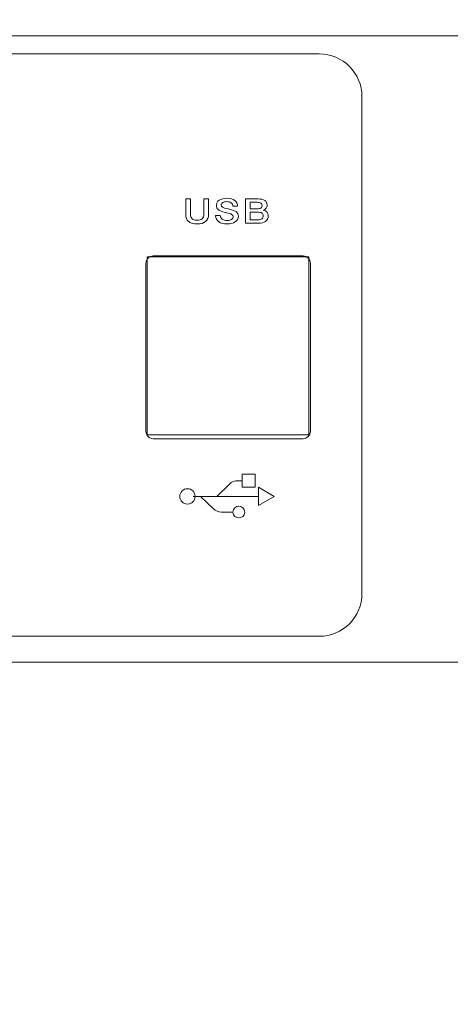
# Model space of a CAD drawing. Units: inches. Extents: x -3 to 423, y -3 to 300.
# Drawn here: x 263 to 279, y 59 to 94 of the extents above; entities that cross this region are included whole.
import ezdxf

# ---------------------------------------------------------------- set-up
doc = ezdxf.new("R2010")
doc.units = ezdxf.units.IN
doc.header["$MEASUREMENT"] = 0
doc.layers.add('レイヤー 1', color=7, linetype='Continuous')
doc.layers.add('レイヤー 2', color=7, linetype='Continuous')

# ---------------------------------------------------------------- blocks, each defined once
blk = doc.blocks.new('block 6')
at = {"layer": 'レイヤー 1', "color": 7, "lineweight": 18}
for points in [[(267.917, 85.557), (273.581, 85.557), (273.581, 79.31), (267.917, 79.31), (267.917, 85.557)], [(271.089, 77.705), (271.248, 77.705)], [(271.248, 77.933), (271.702, 77.933), (271.702, 77.478), (271.248, 77.478), (271.248, 77.933)], [(271.248, 77.478), (271.248, 77.933), (271.702, 77.933), (271.702, 77.478), (271.248, 77.478)], [(270.353, 77.154), (270.801, 77.588)], [(272.366, 77.154), (271.815, 76.836), (271.815, 77.472), (272.366, 77.154)], [(272.366, 77.154), (271.815, 76.836), (271.815, 77.472), (272.366, 77.154)], [(271.815, 77.154), (269.527, 77.154)], [(270.521, 76.603), (270.919, 76.603)]]:
    blk.add_lwpolyline(points, dxfattribs=at)
for points, knots in [([(48.068, 93.31), (48.068, 93.31), (287.29, 93.31), (287.29, 93.31), (287.749, 93.31), (288.124, 93.063), (288.124, 92.761), (288.124, 92.761), (288.124, 71.891), (288.124, 71.891), (288.124, 71.589), (287.749, 71.342), (287.29, 71.342), (287.29, 71.342), (48.068, 71.342), (48.068, 71.342), (47.609, 71.342), (47.233, 71.589), (47.233, 71.891), (47.233, 71.891), (47.233, 92.761), (47.233, 92.761), (47.233, 93.063), (47.609, 93.31), (48.068, 93.31)], [0, 0, 0, 0, 1, 1, 1, 2, 2, 2, 3, 3, 3, 4, 4, 4, 5, 5, 5, 6, 6, 6, 7, 7, 7, 8, 8, 8, 8]), ([(273.943, 92.675), (273.943, 92.675), (227.887, 92.675), (227.887, 92.675), (222.379, 92.675), (217.873, 87.769), (217.873, 82.261), (217.873, 76.753), (222.379, 72.247), (227.887, 72.247), (227.887, 72.247), (273.943, 72.247), (273.943, 72.247), (274.768, 72.247), (275.444, 72.923), (275.444, 73.748), (275.444, 73.748), (275.444, 91.173), (275.444, 91.173), (275.444, 91.999), (274.768, 92.675), (273.943, 92.675)], [0, 0, 0, 0, 1, 1, 1, 2, 2, 2, 3, 3, 3, 4, 4, 4, 5, 5, 5, 6, 6, 6, 7, 7, 7, 7]), ([(269.265, 87.587), (269.265, 87.587), (269.434, 87.587), (269.434, 87.587), (269.434, 87.587), (269.434, 87.056), (269.434, 87.056), (269.434, 86.981), (269.452, 86.927), (269.49, 86.892), (269.528, 86.856), (269.586, 86.839), (269.666, 86.839), (269.745, 86.839), (269.803, 86.856), (269.842, 86.892), (269.88, 86.928), (269.899, 86.981), (269.899, 87.056), (269.899, 87.056), (269.899, 87.587), (269.899, 87.587), (269.899, 87.587), (270.069, 87.587), (270.069, 87.587), (270.069, 87.587), (270.069, 87.048), (270.069, 87.048), (270.069, 86.939), (270.034, 86.855), (269.964, 86.796), (269.894, 86.738), (269.794, 86.708), (269.666, 86.708), (269.534, 86.708), (269.434, 86.736), (269.366, 86.793), (269.298, 86.851), (269.265, 86.935), (269.265, 87.048), (269.265, 87.048), (269.265, 87.587), (269.265, 87.587)], [0, 0, 0, 0, 1, 1, 1, 2, 2, 2, 3, 3, 3, 4, 4, 4, 5, 5, 5, 6, 6, 6, 7, 7, 7, 8, 8, 8, 9, 9, 9, 10, 10, 10, 11, 11, 11, 12, 12, 12, 13, 13, 13, 14, 14, 14, 14]), ([(271.081, 87.338), (271.081, 87.338), (270.921, 87.338), (270.921, 87.338), (270.917, 87.385), (270.896, 87.423), (270.856, 87.451), (270.816, 87.479), (270.763, 87.492), (270.696, 87.492), (270.641, 87.492), (270.596, 87.48), (270.561, 87.459), (270.526, 87.438), (270.509, 87.411), (270.509, 87.379), (270.509, 87.346), (270.524, 87.32), (270.554, 87.299), (270.585, 87.278), (270.65, 87.258), (270.749, 87.236), (270.898, 87.205), (270.995, 87.17), (271.042, 87.132), (271.088, 87.096), (271.11, 87.043), (271.11, 86.977), (271.11, 86.897), (271.075, 86.832), (271.003, 86.782), (270.931, 86.734), (270.835, 86.709), (270.716, 86.709), (270.59, 86.709), (270.493, 86.735), (270.421, 86.786), (270.352, 86.837), (270.314, 86.91), (270.309, 87.007), (270.309, 87.007), (270.474, 87.007), (270.474, 87.007), (270.478, 86.951), (270.503, 86.908), (270.547, 86.877), (270.592, 86.847), (270.654, 86.832), (270.73, 86.832), (270.788, 86.832), (270.835, 86.844), (270.873, 86.868), (270.91, 86.89), (270.929, 86.92), (270.929, 86.955), (270.929, 86.968), (270.923, 86.983), (270.913, 87.001), (270.903, 87.017), (270.89, 87.032), (270.873, 87.045), (270.847, 87.065), (270.787, 87.085), (270.695, 87.104), (270.675, 87.109), (270.66, 87.112), (270.65, 87.113), (270.536, 87.139), (270.456, 87.17), (270.41, 87.209), (270.362, 87.249), (270.339, 87.301), (270.339, 87.368), (270.339, 87.44), (270.373, 87.498), (270.442, 87.542), (270.512, 87.587), (270.603, 87.609), (270.716, 87.609), (270.827, 87.609), (270.915, 87.584), (270.982, 87.535), (271.048, 87.487), (271.081, 87.421), (271.081, 87.338)], [0, 0, 0, 0, 1, 1, 1, 2, 2, 2, 3, 3, 3, 4, 4, 4, 5, 5, 5, 6, 6, 6, 7, 7, 7, 8, 8, 8, 9, 9, 9, 10, 10, 10, 11, 11, 11, 12, 12, 12, 13, 13, 13, 14, 14, 14, 15, 15, 15, 16, 16, 16, 17, 17, 17, 18, 18, 18, 19, 19, 19, 20, 20, 20, 21, 21, 21, 22, 22, 22, 23, 23, 23, 24, 24, 24, 25, 25, 25, 26, 26, 26, 27, 27, 27, 28, 28, 28, 28]), ([(271.36, 87.587), (271.36, 87.587), (271.8, 87.587), (271.8, 87.587), (271.906, 87.587), (271.985, 87.569), (272.038, 87.533), (272.09, 87.498), (272.117, 87.443), (272.117, 87.37), (272.117, 87.33), (272.105, 87.294), (272.081, 87.262), (272.059, 87.231), (272.025, 87.208), (271.982, 87.193), (272.041, 87.179), (272.084, 87.155), (272.115, 87.12), (272.145, 87.085), (272.16, 87.04), (272.16, 86.985), (272.16, 86.908), (272.127, 86.846), (272.065, 86.8), (272.001, 86.755), (271.914, 86.732), (271.805, 86.732), (271.805, 86.732), (271.36, 86.732), (271.36, 86.732), (271.36, 86.732), (271.36, 87.587), (271.36, 87.587)], [0, 0, 0, 0, 1, 1, 1, 2, 2, 2, 3, 3, 3, 4, 4, 4, 5, 5, 5, 6, 6, 6, 7, 7, 7, 8, 8, 8, 9, 9, 9, 10, 10, 10, 11, 11, 11, 11]), ([(271.525, 87.468), (271.525, 87.468), (271.525, 87.239), (271.525, 87.239), (271.525, 87.239), (271.765, 87.239), (271.765, 87.239), (271.828, 87.239), (271.875, 87.249), (271.904, 87.268), (271.933, 87.287), (271.948, 87.318), (271.948, 87.36), (271.948, 87.396), (271.933, 87.423), (271.904, 87.44), (271.875, 87.459), (271.83, 87.468), (271.771, 87.468), (271.771, 87.468), (271.525, 87.468), (271.525, 87.468)], [0, 0, 0, 0, 1, 1, 1, 2, 2, 2, 3, 3, 3, 4, 4, 4, 5, 5, 5, 6, 6, 6, 7, 7, 7, 7]), ([(271.525, 87.123), (271.525, 87.123), (271.525, 86.857), (271.525, 86.857), (271.525, 86.857), (271.79, 86.857), (271.79, 86.857), (271.856, 86.857), (271.905, 86.869), (271.937, 86.891), (271.97, 86.913), (271.985, 86.948), (271.985, 86.992), (271.985, 87.037), (271.97, 87.07), (271.937, 87.092), (271.905, 87.112), (271.852, 87.123), (271.781, 87.123), (271.781, 87.123), (271.525, 87.123), (271.525, 87.123)], [0, 0, 0, 0, 1, 1, 1, 2, 2, 2, 3, 3, 3, 4, 4, 4, 5, 5, 5, 6, 6, 6, 7, 7, 7, 7]), ([(268.129, 85.588), (268.129, 85.588), (273.377, 85.588), (273.377, 85.588), (273.519, 85.588), (273.636, 85.471), (273.636, 85.328), (273.636, 85.328), (273.636, 79.437), (273.636, 79.437), (273.636, 79.294), (273.519, 79.177), (273.377, 79.177), (273.377, 79.177), (268.129, 79.177), (268.129, 79.177), (267.986, 79.177), (267.869, 79.294), (267.869, 79.437), (267.869, 79.437), (267.869, 85.328), (267.869, 85.328), (267.869, 85.471), (267.986, 85.588), (268.129, 85.588)], [0, 0, 0, 0, 1, 1, 1, 2, 2, 2, 3, 3, 3, 4, 4, 4, 5, 5, 5, 6, 6, 6, 7, 7, 7, 8, 8, 8, 8]), ([(269.059, 77.154), (269.059, 77.006), (269.178, 76.885), (269.327, 76.885), (269.475, 76.885), (269.596, 77.006), (269.596, 77.154), (269.596, 77.303), (269.475, 77.423), (269.327, 77.423), (269.178, 77.423), (269.059, 77.303), (269.059, 77.154)], [0, 0, 0, 0, 1, 1, 1, 2, 2, 2, 3, 3, 3, 4, 4, 4, 4]), ([(269.785, 77.154), (269.785, 77.154), (270.234, 76.719), (270.234, 76.719), (270.31, 76.644), (270.413, 76.603), (270.521, 76.603)], [0, 0, 0, 0, 1, 1, 1, 2, 2, 2, 2]), ([(270.919, 76.603), (270.932, 76.877), (271.318, 76.878), (271.332, 76.603), (271.318, 76.328), (270.932, 76.328), (270.919, 76.603)], [0, 0, 0, 0, 1, 1, 1, 2, 2, 2, 2]), ([(270.919, 76.603), (270.932, 76.877), (271.318, 76.878), (271.332, 76.603), (271.318, 76.328), (270.932, 76.328), (270.919, 76.603)], [0, 0, 0, 0, 1, 1, 1, 2, 2, 2, 2])]:
    blk.add_open_spline(points, degree=3, knots=knots, dxfattribs=at)
blk.add_open_spline([(271.089, 77.705), (270.98, 77.705), (270.879, 77.664), (270.801, 77.588)], degree=3, dxfattribs=at)
blk = doc.blocks.new('block 10')
at = {"layer": 'レイヤー 2', "color": 7, "lineweight": 35}
blk.add_open_spline([(410.045, 16.953), (410.045, 14.203), (407.795, 11.953), (405.045, 11.953), (405.045, 11.953), (15.319, 11.953), (15.319, 11.953), (12.568, 11.953), (10.318, 14.203), (10.318, 16.953), (10.318, 16.953), (10.318, 281.681), (10.318, 281.681), (10.318, 284.431), (12.568, 286.681), (15.319, 286.681), (15.319, 286.681), (405.045, 286.681), (405.045, 286.681), (407.795, 286.681), (410.045, 284.431), (410.045, 281.681), (410.045, 281.681), (410.045, 16.953), (410.045, 16.953)], degree=3, knots=[0, 0, 0, 0, 1, 1, 1, 2, 2, 2, 3, 3, 3, 4, 4, 4, 5, 5, 5, 6, 6, 6, 7, 7, 7, 8, 8, 8, 8], dxfattribs=at)

msp = doc.modelspace()

# ---------------------------------------------------------------- block references
at = {"layer": 'レイヤー 1'}
msp.add_blockref('block 6', (0, 0), dxfattribs=at)
at = {"layer": 'レイヤー 2'}
msp.add_blockref('block 10', (0, 0), dxfattribs=at)

doc.saveas('drawing.dxf')
